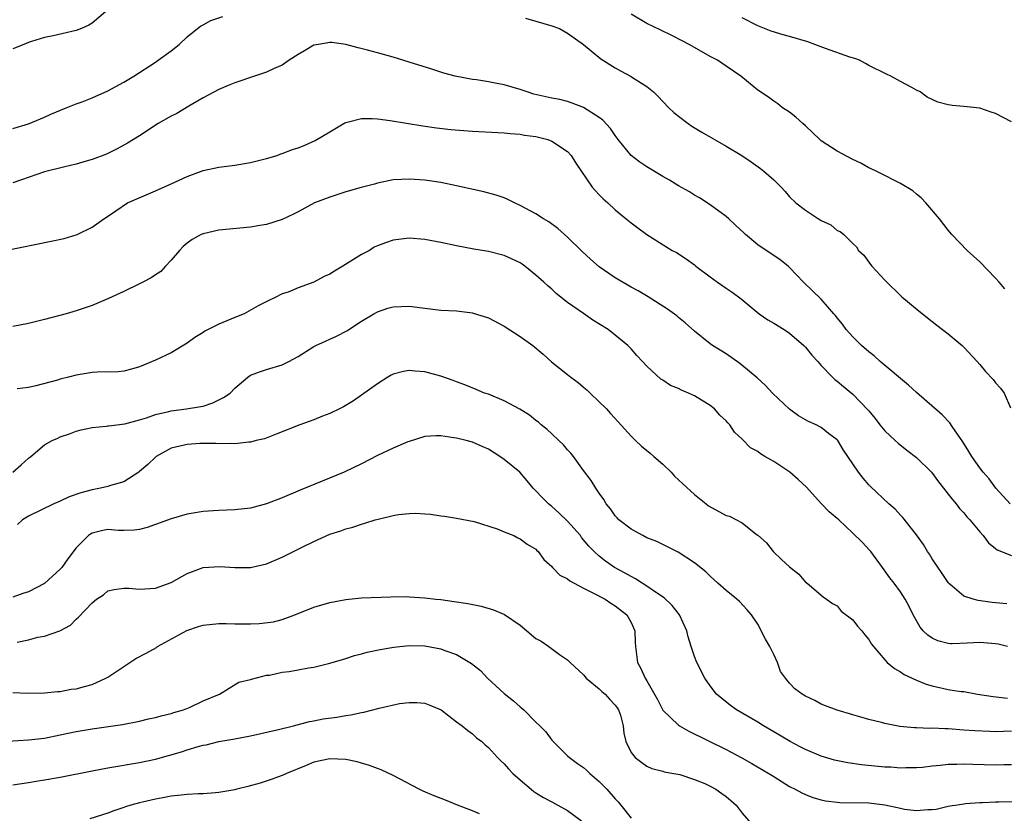
# Model space of a CAD drawing. Units: inches. Extents: x 2643000 to 2646000, y 1554000 to 1557000.
# Drawn here: x 2643988 to 2644112, y 1555422 to 1555522 of the extents above; entities that cross this region are included whole.
import ezdxf

# ---------------------------------------------------------------- set-up
doc = ezdxf.new("R2010")
doc.units = ezdxf.units.IN
doc.header["$MEASUREMENT"] = 0
doc.layers.add('LD26431554_2ft', color=21, linetype='Continuous')

msp = doc.modelspace()

# ---------------------------------------------------------------- linework, layer by layer
at = {"layer": 'LD26431554_2ft'}
for points, elevation in [([(2643999, 1555523.38), (2643997, 1555521.67), (2643996.58, 1555521.42), (2643995.69, 1555521), (2643995, 1555520.74), (2643992.09, 1555520.09), (2643991, 1555519.87), (2643989.36, 1555519.36), (2643989, 1555519.26), (2643988.41, 1555519), (2643987, 1555518.45)], 8280), ([(2643987, 1555508.38), (2643989, 1555508.97), (2643991, 1555509.82), (2643991.79, 1555510.21), (2643993.73, 1555511), (2643995, 1555511.5), (2643995.77, 1555511.77), (2643997, 1555512.26), (2643999, 1555513.15), (2644001, 1555514.24), (2644002.29, 1555515), (2644005, 1555516.77), (2644005.34, 1555517), (2644007, 1555518.21), (2644007.99, 1555519), (2644009, 1555519.96), (2644010.32, 1555521), (2644010.69, 1555521.31), (2644011, 1555521.49), (2644011.99, 1555522.01), (2644013.49, 1555522.51)], 8282), ([(2644051.7, 1555522.3), (2644053, 1555521.95), (2644055, 1555521.36), (2644055.97, 1555521), (2644057, 1555520.44), (2644059, 1555519), (2644061.19, 1555517.19), (2644063, 1555516.03), (2644063.68, 1555515.68), (2644065, 1555514.94), (2644065.18, 1555514.82), (2644067, 1555513.7), (2644067.82, 1555513), (2644068.44, 1555512.44), (2644069, 1555511.8), (2644069.76, 1555511), (2644070.41, 1555510.41), (2644071, 1555509.93), (2644072.2, 1555509), (2644072.69, 1555508.69), (2644073.92, 1555507.92), (2644077, 1555506.16), (2644078.96, 1555504.96), (2644080.17, 1555504.17), (2644081.34, 1555503.34), (2644081.77, 1555503), (2644083, 1555501.9), (2644083.93, 1555501), (2644084.45, 1555500.45), (2644085, 1555499.77), (2644085.81, 1555499), (2644087, 1555498.06), (2644088.63, 1555497), (2644088.88, 1555496.88), (2644089, 1555496.78), (2644090.22, 1555496.22), (2644091, 1555495.53), (2644091.38, 1555495.38), (2644091.84, 1555495), (2644093, 1555493.87), (2644093.45, 1555493.45), (2644093.7, 1555493), (2644094.39, 1555492.39), (2644095, 1555491.5), (2644095.22, 1555491.22), (2644095.38, 1555491), (2644097, 1555489.25), (2644099.15, 1555487.15), (2644101.33, 1555485.33), (2644103, 1555484.04), (2644103.57, 1555483.57), (2644105, 1555482.49), (2644105.53, 1555482.04), (2644106.78, 1555481), (2644107, 1555480.8), (2644108.65, 1555479), (2644109, 1555478.59), (2644109.71, 1555477.71), (2644110.69, 1555476.69), (2644111, 1555476.28), (2644111.61, 1555475.61), (2644112.09, 1555475), (2644112.87, 1555473.13)], 8282), ([(2644112.14, 1555488.14), (2644111.44, 1555489), (2644111, 1555489.51), (2644109, 1555491.56), (2644107.4, 1555493), (2644105.53, 1555494.95), (2644105.49, 1555495), (2644105, 1555495.56), (2644103.9, 1555497), (2644102.2, 1555499), (2644101.62, 1555499.62), (2644101, 1555500.12), (2644100.54, 1555500.54), (2644099, 1555501.45), (2644098.14, 1555501.86), (2644097, 1555502.46), (2644095.93, 1555503), (2644095.31, 1555503.31), (2644095, 1555503.44), (2644094.01, 1555504.01), (2644093, 1555504.47), (2644091, 1555505.54), (2644089, 1555506.85), (2644088.82, 1555507), (2644087, 1555508.72), (2644086.66, 1555509), (2644085.81, 1555509.81), (2644085, 1555510.44), (2644084.12, 1555511), (2644083.5, 1555511.5), (2644083, 1555511.82), (2644082.33, 1555512.33), (2644081, 1555513.22), (2644078.87, 1555515), (2644077, 1555516.24), (2644075.9, 1555517), (2644075, 1555517.49), (2644073, 1555518.61), (2644072.34, 1555519), (2644071.47, 1555519.47), (2644070.14, 1555520.14), (2644068.78, 1555520.78), (2644067, 1555521.66), (2644065, 1555522.83)], 8280), ([(2644113, 1555509.21), (2644111, 1555510.29), (2644110.43, 1555510.43), (2644109, 1555510.94), (2644107, 1555511.17), (2644105.53, 1555511.3), (2644105.32, 1555511.32), (2644105, 1555511.38), (2644103.7, 1555511.7), (2644102.34, 1555512.34), (2644101.49, 1555513), (2644101, 1555513.24), (2644100.43, 1555513.57), (2644099, 1555514.3), (2644097.77, 1555515), (2644097.23, 1555515.23), (2644095, 1555516.35), (2644094.6, 1555516.61), (2644093.83, 1555517), (2644093.23, 1555517.23), (2644092.62, 1555517.38), (2644089.52, 1555518.48), (2644088.2, 1555519), (2644087.31, 1555519.31), (2644085, 1555520.01), (2644084.21, 1555520.21), (2644082.69, 1555520.69), (2644081.83, 1555521), (2644081, 1555521.33), (2644079, 1555522.34)], 8278), ([(2644112.83, 1555461), (2644111.03, 1555463), (2644110.19, 1555464.19), (2644109.44, 1555465), (2644109, 1555465.56), (2644107.99, 1555467), (2644107.63, 1555467.63), (2644106.86, 1555468.86), (2644106.19, 1555469.81), (2644105.53, 1555470.79), (2644105.24, 1555471.24), (2644104.25, 1555472.25), (2644101, 1555475.06), (2644100.01, 1555476.01), (2644096.42, 1555479), (2644095.68, 1555479.68), (2644095, 1555480.18), (2644094.09, 1555481), (2644093, 1555482.09), (2644092.16, 1555483), (2644091.68, 1555483.68), (2644091, 1555484.49), (2644090.78, 1555484.78), (2644090.58, 1555485), (2644089, 1555486.85), (2644087.91, 1555487.91), (2644086.74, 1555489), (2644085, 1555490.84), (2644084.83, 1555491), (2644083.81, 1555491.81), (2644083, 1555492.37), (2644082.03, 1555493), (2644081, 1555493.71), (2644079.44, 1555495), (2644079.21, 1555495.21), (2644078.2, 1555496.2), (2644077.33, 1555497), (2644077, 1555497.29), (2644075, 1555498.76), (2644073.63, 1555499.63), (2644073, 1555499.99), (2644072.38, 1555500.38), (2644071, 1555501.15), (2644069.86, 1555501.86), (2644069, 1555502.33), (2644067, 1555503.53), (2644066.13, 1555504.13), (2644065, 1555504.99), (2644063.37, 1555507), (2644063, 1555507.5), (2644062.4, 1555508.4), (2644061.45, 1555509.45), (2644061, 1555509.77), (2644059.02, 1555511.02), (2644057.59, 1555511.59), (2644057, 1555511.78), (2644056.03, 1555512.03), (2644055, 1555512.23), (2644052.74, 1555512.74), (2644051.88, 1555513), (2644051, 1555513.32), (2644049, 1555513.9), (2644047.88, 1555514.12), (2644047, 1555514.27), (2644045.49, 1555514.51), (2644045, 1555514.57), (2644042.81, 1555515), (2644041.39, 1555515.39), (2644039.86, 1555515.86), (2644037, 1555516.78), (2644035, 1555517.4), (2644033, 1555517.95), (2644031.74, 1555518.26), (2644030.58, 1555518.58), (2644029, 1555518.99), (2644027.24, 1555519.24), (2644027, 1555519.24), (2644025.55, 1555519), (2644025, 1555518.89), (2644023.8, 1555518.2), (2644023, 1555517.72), (2644021.87, 1555517), (2644021, 1555516.38), (2644019.97, 1555515.96), (2644019, 1555515.5), (2644017.13, 1555514.87), (2644017, 1555514.84), (2644015.64, 1555514.36), (2644015, 1555514.15), (2644014.18, 1555513.82), (2644013, 1555513.3), (2644011, 1555512.24), (2644009.21, 1555511.21), (2644007.71, 1555510.29), (2644007, 1555509.95), (2644005.35, 1555509), (2644003, 1555507.46), (2644002.23, 1555507), (2644001.48, 1555506.52), (2644000.19, 1555505.81), (2643998.84, 1555505.16), (2643997, 1555504.46), (2643996.26, 1555504.26), (2643995, 1555503.87), (2643993.56, 1555503.56), (2643991, 1555502.91), (2643988.11, 1555501.89), (2643987, 1555501.54)], 8284), ([(2643986.09, 1555493), (2643991.84, 1555494.16), (2643993.48, 1555494.52), (2643995.11, 1555495), (2643997, 1555495.94), (2643998.47, 1555497), (2643998.81, 1555497.19), (2644000.02, 1555497.98), (2644001.49, 1555499), (2644005, 1555500.51), (2644007, 1555501.41), (2644009, 1555502.35), (2644011, 1555503.08), (2644013, 1555503.51), (2644015, 1555503.78), (2644017, 1555504.11), (2644019, 1555504.59), (2644020.37, 1555505), (2644020.83, 1555505.17), (2644021, 1555505.22), (2644022.27, 1555505.73), (2644023, 1555505.96), (2644023.75, 1555506.25), (2644025.14, 1555506.86), (2644027, 1555507.95), (2644028.9, 1555509.1), (2644029, 1555509.14), (2644029.17, 1555509.17), (2644031, 1555509.65), (2644032.35, 1555509.65), (2644033, 1555509.61), (2644034.61, 1555509.4), (2644038.72, 1555508.72), (2644040.47, 1555508.47), (2644042.28, 1555508.28), (2644045, 1555508.07), (2644049, 1555507.84), (2644049.76, 1555507.76), (2644051, 1555507.67), (2644051.56, 1555507.56), (2644053, 1555507.38), (2644054.49, 1555507), (2644055, 1555506.81), (2644057, 1555505.48), (2644057.46, 1555505), (2644058.02, 1555504.02), (2644060.11, 1555501), (2644060.51, 1555500.51), (2644061, 1555500.02), (2644061.5, 1555499.5), (2644062.08, 1555499), (2644063, 1555498.13), (2644064.39, 1555497), (2644065, 1555496.48), (2644065.84, 1555495.84), (2644066.99, 1555495), (2644070.2, 1555493), (2644070.72, 1555492.72), (2644071.94, 1555491.94), (2644073, 1555491.16), (2644073.19, 1555491), (2644075, 1555489.65), (2644075.89, 1555489), (2644077, 1555488.23), (2644077.75, 1555487.75), (2644078.89, 1555486.89), (2644081.16, 1555485), (2644082.25, 1555484.25), (2644083, 1555483.82), (2644084.31, 1555483), (2644085, 1555482.54), (2644086.78, 1555481), (2644087, 1555480.77), (2644087.79, 1555479.79), (2644088.55, 1555479), (2644089, 1555478.47), (2644090.41, 1555477), (2644090.71, 1555476.71), (2644091, 1555476.51), (2644091.81, 1555475.81), (2644093, 1555474.85), (2644094.89, 1555472.89), (2644095, 1555472.74), (2644095.8, 1555471.8), (2644096.38, 1555471), (2644097, 1555470.24), (2644098.31, 1555469), (2644098.68, 1555468.68), (2644099.81, 1555467.81), (2644101, 1555466.87), (2644102.91, 1555465), (2644103.8, 1555463.8), (2644104.44, 1555463), (2644105, 1555462.25), (2644105.53, 1555461.61), (2644106.03, 1555461), (2644106.44, 1555460.44), (2644107, 1555459.86), (2644107.38, 1555459.38), (2644107.75, 1555459), (2644109, 1555457.49), (2644109.43, 1555457), (2644110.09, 1555456.09), (2644111, 1555455.39), (2644111.21, 1555455.21), (2644113, 1555454.49)], 8286), ([(2644112.39, 1555448.39), (2644110.56, 1555448.56), (2644108.81, 1555448.81), (2644108.15, 1555449), (2644107, 1555449.38), (2644105.53, 1555450.61), (2644105.06, 1555451), (2644105, 1555451.07), (2644104.24, 1555452.24), (2644103, 1555454.08), (2644102.66, 1555454.66), (2644102.42, 1555455), (2644101.88, 1555455.88), (2644101, 1555457.12), (2644099.28, 1555459.28), (2644099, 1555459.58), (2644098.33, 1555460.33), (2644097.52, 1555461), (2644095.2, 1555463.2), (2644095, 1555463.41), (2644094.27, 1555464.27), (2644093.69, 1555465), (2644092.36, 1555467), (2644091.79, 1555467.79), (2644091.07, 1555469), (2644091, 1555469.09), (2644089.91, 1555469.91), (2644089, 1555470.63), (2644088.35, 1555471), (2644087.4, 1555471.4), (2644087, 1555471.63), (2644086.14, 1555472.14), (2644085, 1555472.98), (2644082.84, 1555475), (2644081.96, 1555475.96), (2644080.9, 1555476.9), (2644078.74, 1555478.74), (2644077, 1555479.94), (2644075.29, 1555481), (2644075, 1555481.2), (2644073, 1555482.81), (2644071.84, 1555483.84), (2644071, 1555484.54), (2644070.76, 1555484.76), (2644069.6, 1555485.6), (2644067.15, 1555487.15), (2644065.89, 1555487.89), (2644065, 1555488.38), (2644063, 1555489.55), (2644061, 1555490.92), (2644059.88, 1555491.88), (2644058.85, 1555492.85), (2644057, 1555494.66), (2644055.76, 1555495.76), (2644054.61, 1555496.61), (2644053.95, 1555497), (2644053, 1555497.61), (2644051, 1555498.69), (2644050.3, 1555499), (2644049.44, 1555499.44), (2644049, 1555499.62), (2644047.98, 1555499.98), (2644046.41, 1555500.41), (2644043, 1555501.17), (2644041, 1555501.56), (2644039, 1555501.85), (2644037, 1555501.99), (2644036.04, 1555501.96), (2644035, 1555501.89), (2644033, 1555501.5), (2644032.62, 1555501.38), (2644030.95, 1555500.95), (2644029, 1555500.4), (2644027, 1555499.74), (2644025.08, 1555499), (2644023, 1555497.86), (2644022.43, 1555497.57), (2644021, 1555496.9), (2644019, 1555496.28), (2644018.15, 1555496.15), (2644017, 1555495.92), (2644013, 1555495.54), (2644011, 1555495.11), (2644010.77, 1555495), (2644009.63, 1555494.37), (2644009, 1555493.93), (2644008.5, 1555493.5), (2644008.05, 1555493), (2644007, 1555491.79), (2644006.26, 1555491), (2644005.66, 1555490.34), (2644005, 1555489.92), (2644004.47, 1555489.53), (2644003.41, 1555489), (2644003, 1555488.77), (2644001, 1555487.81), (2643999.06, 1555486.94), (2643997, 1555486.06), (2643995, 1555485.38), (2643993.74, 1555485), (2643991, 1555484.28), (2643989, 1555483.79), (2643987, 1555483.39)], 8288), ([(2644112.49, 1555443), (2644111.3, 1555443.3), (2644111, 1555443.35), (2644109.49, 1555443.49), (2644109, 1555443.52), (2644107.41, 1555443.41), (2644105.53, 1555443.36), (2644105.36, 1555443.36), (2644105, 1555443.39), (2644103.72, 1555443.72), (2644103, 1555444.08), (2644102.43, 1555444.43), (2644101.87, 1555445), (2644101.46, 1555445.46), (2644100.59, 1555447), (2644100.07, 1555448.07), (2644099.58, 1555449), (2644099, 1555449.9), (2644098.2, 1555451), (2644097.67, 1555451.67), (2644096.72, 1555453), (2644095.24, 1555455), (2644095.13, 1555455.13), (2644094.16, 1555456.16), (2644093, 1555457.32), (2644091.2, 1555459), (2644091, 1555459.18), (2644090.01, 1555460.01), (2644089, 1555461.06), (2644087.14, 1555463.14), (2644086.1, 1555464.1), (2644085.05, 1555465), (2644083, 1555466.37), (2644081.88, 1555467), (2644081.33, 1555467.33), (2644081, 1555467.62), (2644080.08, 1555468.08), (2644079, 1555469.17), (2644078.05, 1555470.05), (2644077.46, 1555471), (2644077.23, 1555471.23), (2644077, 1555471.48), (2644076.22, 1555472.22), (2644075.54, 1555473), (2644075, 1555473.43), (2644073, 1555474.66), (2644072.26, 1555475), (2644071.36, 1555475.36), (2644071, 1555475.56), (2644069.96, 1555475.96), (2644069, 1555476.62), (2644068.76, 1555476.76), (2644067, 1555478.39), (2644066.43, 1555479), (2644065.72, 1555479.72), (2644065, 1555480.56), (2644064.6, 1555481), (2644063, 1555482.31), (2644062.11, 1555483), (2644060.2, 1555484.2), (2644059, 1555485.02), (2644057, 1555486.44), (2644055.57, 1555487.57), (2644055, 1555488.11), (2644054.51, 1555488.51), (2644053.99, 1555489), (2644053, 1555489.89), (2644051.6, 1555491), (2644051.26, 1555491.26), (2644051, 1555491.42), (2644049.94, 1555491.94), (2644049, 1555492.35), (2644047, 1555492.85), (2644045.16, 1555493.16), (2644043, 1555493.57), (2644041, 1555493.99), (2644039, 1555494.37), (2644037, 1555494.54), (2644035, 1555494.29), (2644034.03, 1555493.97), (2644033, 1555493.57), (2644032.61, 1555493.39), (2644031.99, 1555493), (2644031, 1555492.48), (2644028.64, 1555491), (2644027.6, 1555490.4), (2644027, 1555490.01), (2644026.29, 1555489.71), (2644025, 1555489.01), (2644023, 1555488.27), (2644021.74, 1555487.74), (2644021, 1555487.5), (2644020, 1555487), (2644019.3, 1555486.7), (2644017.98, 1555486.02), (2644016.19, 1555485), (2644015, 1555484.52), (2644013, 1555483.68), (2644011.21, 1555482.79), (2644011, 1555482.64), (2644009.99, 1555482.01), (2644009, 1555481.3), (2644007, 1555480.09), (2644005, 1555479.13), (2644003, 1555478.3), (2644001.99, 1555478.01), (2644001, 1555477.78), (2644000.31, 1555477.69), (2643997.64, 1555477.64), (2643997, 1555477.58), (2643995, 1555477.26), (2643994.02, 1555477), (2643993, 1555476.75), (2643992.64, 1555476.64), (2643989.9, 1555475.9), (2643989, 1555475.71), (2643987.55, 1555475.55)], 8290), ([(2643987.02, 1555465), (2643988.05, 1555465.95), (2643989, 1555466.78), (2643989.29, 1555467), (2643991, 1555468.47), (2643991.98, 1555469), (2643992.69, 1555469.31), (2643993, 1555469.47), (2643994.14, 1555469.86), (2643995, 1555470.18), (2643995.65, 1555470.35), (2643997, 1555470.64), (2643998.8, 1555470.8), (2643999, 1555470.84), (2643999.12, 1555470.88), (2644001.13, 1555471.13), (2644003, 1555471.63), (2644003.89, 1555471.89), (2644005, 1555472.28), (2644006.68, 1555472.68), (2644007, 1555472.77), (2644008.93, 1555473), (2644010.72, 1555473.28), (2644011, 1555473.35), (2644012.24, 1555473.76), (2644013.58, 1555474.42), (2644014.44, 1555475), (2644015, 1555475.6), (2644016.65, 1555477), (2644017, 1555477.27), (2644018.27, 1555477.73), (2644019, 1555477.97), (2644021, 1555478.54), (2644021.83, 1555479), (2644023, 1555479.61), (2644025, 1555480.87), (2644025.25, 1555481), (2644026.46, 1555481.54), (2644027, 1555481.8), (2644027.83, 1555482.17), (2644029.14, 1555482.86), (2644029.39, 1555483), (2644031, 1555484.07), (2644032.55, 1555485), (2644033, 1555485.25), (2644034.3, 1555485.7), (2644035, 1555485.89), (2644037, 1555485.96), (2644039, 1555485.7), (2644041, 1555485.46), (2644043, 1555485.37), (2644045, 1555485.13), (2644045.1, 1555485.1), (2644047, 1555484.48), (2644049, 1555483.42), (2644051, 1555482.15), (2644052.6, 1555481), (2644053.9, 1555479.9), (2644054.95, 1555478.95), (2644057, 1555477.36), (2644057.41, 1555477), (2644058.32, 1555476.32), (2644059, 1555475.76), (2644059.42, 1555475.42), (2644059.83, 1555475), (2644061, 1555473.89), (2644061.9, 1555473), (2644062.41, 1555472.41), (2644063.37, 1555471.37), (2644065, 1555469.56), (2644065.56, 1555469), (2644066.31, 1555468.31), (2644067, 1555467.74), (2644067.43, 1555467.43), (2644067.88, 1555467), (2644069, 1555466.01), (2644070.08, 1555465), (2644070.49, 1555464.49), (2644071, 1555464.05), (2644071.52, 1555463.52), (2644073, 1555462.19), (2644074.47, 1555461), (2644074.77, 1555460.77), (2644077, 1555459.56), (2644077.44, 1555459.44), (2644079, 1555458.61), (2644080.8, 1555457.2), (2644081, 1555457.06), (2644082.09, 1555456.09), (2644082.95, 1555455), (2644083.99, 1555454.01), (2644085, 1555453.05), (2644086.15, 1555452.15), (2644087, 1555451.12), (2644087.21, 1555451), (2644089.26, 1555449.26), (2644089.64, 1555449), (2644090.42, 1555448.42), (2644091, 1555448.14), (2644091.49, 1555447.49), (2644093, 1555446.36), (2644093.58, 1555445.58), (2644094.13, 1555445), (2644094.48, 1555444.48), (2644095, 1555443.91), (2644095.32, 1555443.32), (2644095.57, 1555443), (2644097, 1555441.32), (2644097.33, 1555441), (2644098.22, 1555440.22), (2644099, 1555439.8), (2644099.47, 1555439.47), (2644101, 1555438.76), (2644102.25, 1555438.25), (2644103, 1555438.03), (2644105, 1555437.58), (2644105.53, 1555437.5), (2644106.67, 1555437.33), (2644107, 1555437.31), (2644108.71, 1555437), (2644110.69, 1555436.69), (2644112.51, 1555436.51)], 8292), ([(2644113, 1555432.32), (2644111, 1555432.25), (2644110.27, 1555432.27), (2644108.36, 1555432.36), (2644107, 1555432.47), (2644106.49, 1555432.49), (2644105.53, 1555432.57), (2644105, 1555432.61), (2644104.61, 1555432.61), (2644103, 1555432.69), (2644102.68, 1555432.68), (2644101, 1555432.76), (2644100.76, 1555432.76), (2644098.93, 1555432.93), (2644097, 1555433.28), (2644096.6, 1555433.4), (2644095, 1555433.79), (2644093.85, 1555434.15), (2644093, 1555434.38), (2644091, 1555434.99), (2644089.53, 1555435.53), (2644089, 1555435.75), (2644088.18, 1555436.18), (2644087, 1555436.74), (2644086.61, 1555437), (2644085.67, 1555437.67), (2644085, 1555438.37), (2644084.49, 1555439), (2644083.87, 1555439.87), (2644083.48, 1555441), (2644083, 1555442.02), (2644082.5, 1555443), (2644081.95, 1555443.95), (2644081, 1555445.81), (2644080.18, 1555447), (2644079.65, 1555447.65), (2644078.69, 1555448.69), (2644078.34, 1555449), (2644077, 1555450.07), (2644075.94, 1555451), (2644075, 1555451.88), (2644074.45, 1555452.45), (2644073, 1555453.59), (2644070.93, 1555454.93), (2644069.61, 1555455.61), (2644069, 1555455.88), (2644068.25, 1555456.25), (2644067, 1555456.74), (2644066.49, 1555457), (2644065, 1555457.8), (2644063.46, 1555459), (2644063.25, 1555459.25), (2644063, 1555459.52), (2644062.4, 1555460.4), (2644061.86, 1555461), (2644061.58, 1555461.58), (2644061, 1555462.36), (2644060.56, 1555463), (2644059.98, 1555463.98), (2644059, 1555465.24), (2644057.73, 1555467), (2644057.41, 1555467.41), (2644057, 1555467.85), (2644056.48, 1555468.48), (2644055.9, 1555469), (2644055, 1555469.87), (2644054.41, 1555470.41), (2644053.65, 1555471), (2644053.31, 1555471.31), (2644053, 1555471.53), (2644052.19, 1555472.19), (2644050.97, 1555472.97), (2644049, 1555474.03), (2644047, 1555474.85), (2644046.53, 1555475), (2644045.46, 1555475.46), (2644044.03, 1555476.03), (2644043, 1555476.41), (2644042.58, 1555476.58), (2644041, 1555477.13), (2644039, 1555477.67), (2644037.77, 1555477.77), (2644037, 1555477.85), (2644036.28, 1555477.72), (2644035, 1555477.37), (2644034.75, 1555477.25), (2644034.31, 1555477), (2644033, 1555476.18), (2644029.97, 1555474.03), (2644028.73, 1555473.27), (2644028.2, 1555473), (2644027, 1555472.42), (2644026.06, 1555472.06), (2644025, 1555471.61), (2644023.2, 1555471), (2644020.21, 1555469.79), (2644018.76, 1555469.24), (2644017.72, 1555469), (2644017, 1555468.79), (2644016.8, 1555468.8), (2644015, 1555468.58), (2644014.64, 1555468.64), (2644013, 1555468.58), (2644012.63, 1555468.63), (2644010.62, 1555468.62), (2644009, 1555468.52), (2644007, 1555468.03), (2644005.11, 1555467), (2644005, 1555466.91), (2644004.02, 1555465.98), (2644003, 1555465.09), (2644002.89, 1555465), (2644001, 1555463.8), (2643999.31, 1555463.31), (2643999, 1555463.21), (2643998.05, 1555463), (2643997, 1555462.8), (2643995.59, 1555462.41), (2643994.12, 1555461.88), (2643993, 1555461.35), (2643992.16, 1555461), (2643989, 1555459.46), (2643988.24, 1555459), (2643987.6, 1555458.4)], 8294), ([(2644113, 1555428.06), (2644112.06, 1555428.06), (2644111, 1555428.04), (2644108.11, 1555428.11), (2644107, 1555428.15), (2644106.11, 1555428.11), (2644105.53, 1555428.11), (2644105, 1555428.11), (2644103.98, 1555427.98), (2644103, 1555427.9), (2644101.75, 1555427.75), (2644101, 1555427.68), (2644099.68, 1555427.68), (2644099, 1555427.66), (2644097.77, 1555427.77), (2644097, 1555427.8), (2644094.07, 1555428.07), (2644092.33, 1555428.33), (2644090.68, 1555428.68), (2644089, 1555429.17), (2644087, 1555429.99), (2644086.33, 1555430.33), (2644085.08, 1555431), (2644083, 1555432.25), (2644081.71, 1555433), (2644081, 1555433.44), (2644078.29, 1555435), (2644077.55, 1555435.55), (2644076.44, 1555436.44), (2644075.8, 1555437), (2644075, 1555438.05), (2644074.33, 1555439), (2644073.3, 1555441), (2644073, 1555441.76), (2644072.6, 1555443), (2644072.22, 1555444.22), (2644072.05, 1555445), (2644071.11, 1555447), (2644070.18, 1555448.18), (2644069.17, 1555449.17), (2644068.22, 1555449.78), (2644067, 1555450.63), (2644066.39, 1555451), (2644065.56, 1555451.56), (2644065, 1555451.83), (2644064.27, 1555452.27), (2644062.91, 1555453), (2644061.79, 1555453.79), (2644061, 1555454.41), (2644060.35, 1555455), (2644059.68, 1555455.68), (2644058.77, 1555456.77), (2644058.61, 1555457), (2644057, 1555458.81), (2644055.9, 1555459.9), (2644055, 1555460.67), (2644054.57, 1555461), (2644053.8, 1555461.8), (2644053, 1555462.67), (2644052.66, 1555463), (2644051.91, 1555463.91), (2644050.97, 1555465), (2644049, 1555466.62), (2644048.43, 1555467), (2644047, 1555467.92), (2644046.24, 1555468.24), (2644045, 1555468.79), (2644044.22, 1555469), (2644043, 1555469.29), (2644042.64, 1555469.36), (2644041, 1555469.59), (2644040.4, 1555469.6), (2644039, 1555469.52), (2644037, 1555468.9), (2644036.84, 1555468.84), (2644035, 1555468.05), (2644033, 1555467.1), (2644031, 1555466.06), (2644028.81, 1555465), (2644023.26, 1555462.74), (2644021, 1555461.78), (2644019, 1555461), (2644017, 1555460.48), (2644015, 1555460.26), (2644013, 1555460.19), (2644011, 1555460.05), (2644009, 1555459.71), (2644007, 1555459.11), (2644005, 1555458.39), (2644003.95, 1555458.05), (2644003, 1555457.78), (2644002.3, 1555457.7), (2644001, 1555457.66), (2644000.33, 1555457.67), (2643999, 1555457.77), (2643998.36, 1555457.64), (2643997, 1555457.32), (2643996.8, 1555457.2), (2643996.55, 1555457), (2643995, 1555455.46), (2643993.94, 1555454.06), (2643993.2, 1555453), (2643993, 1555452.77), (2643991.02, 1555450.98), (2643989, 1555449.92), (2643988.29, 1555449.71), (2643987, 1555449.25)], 8296), ([(2643987.56, 1555443.56), (2643989, 1555443.84), (2643990.18, 1555444.18), (2643991, 1555444.32), (2643992.94, 1555445), (2643994.3, 1555445.7), (2643995, 1555446.47), (2643995.3, 1555446.7), (2643997, 1555448.52), (2643997.57, 1555449), (2643998.45, 1555449.55), (2643999, 1555450.02), (2643999.81, 1555450.19), (2644001, 1555450.39), (2644001.63, 1555450.37), (2644003, 1555450.26), (2644005, 1555450.36), (2644007, 1555451.1), (2644009, 1555452.22), (2644011, 1555452.99), (2644013.12, 1555453.12), (2644015, 1555452.98), (2644017, 1555452.98), (2644019, 1555453.45), (2644021, 1555454.29), (2644023.58, 1555455.58), (2644025, 1555456.27), (2644027, 1555457.17), (2644028.4, 1555457.6), (2644029, 1555457.85), (2644029.91, 1555458.09), (2644031, 1555458.47), (2644031.41, 1555458.59), (2644032.73, 1555459), (2644033.1, 1555459.1), (2644035, 1555459.54), (2644035.66, 1555459.66), (2644037, 1555459.8), (2644037.83, 1555459.83), (2644039, 1555459.75), (2644039.71, 1555459.71), (2644041, 1555459.51), (2644041.47, 1555459.47), (2644043, 1555459.22), (2644045.21, 1555458.79), (2644048.12, 1555457.88), (2644049, 1555457.49), (2644050.23, 1555457), (2644050.73, 1555456.73), (2644051, 1555456.62), (2644051.91, 1555455.91), (2644053, 1555455.28), (2644053.13, 1555455.13), (2644053.28, 1555455), (2644054, 1555454), (2644055, 1555453.12), (2644055.09, 1555453), (2644056.02, 1555452.02), (2644057, 1555451.53), (2644057.28, 1555451.28), (2644057.81, 1555451), (2644059, 1555450.37), (2644060.2, 1555449.8), (2644061.72, 1555449), (2644062.46, 1555448.46), (2644063, 1555448.13), (2644064.48, 1555447), (2644065, 1555446.06), (2644065.5, 1555445), (2644065.52, 1555443.52), (2644065.56, 1555443), (2644065.8, 1555441), (2644066.25, 1555440.25), (2644066.8, 1555439), (2644067, 1555438.68), (2644068.32, 1555436.32), (2644069, 1555434.99), (2644071, 1555433.07), (2644071.1, 1555433), (2644072.31, 1555432.31), (2644077, 1555429.99), (2644078.97, 1555428.97), (2644080.25, 1555428.25), (2644082.38, 1555427), (2644083, 1555426.59), (2644085, 1555425.36), (2644085.72, 1555425), (2644086.53, 1555424.53), (2644087, 1555424.32), (2644087.95, 1555423.95), (2644089, 1555423.66), (2644089.54, 1555423.54), (2644091, 1555423.36), (2644091.34, 1555423.34), (2644095, 1555423.26), (2644097, 1555423.02), (2644099, 1555422.59), (2644099.5, 1555422.5), (2644101, 1555422.3), (2644102.43, 1555422.43), (2644103, 1555422.42), (2644103.51, 1555422.49), (2644105, 1555422.84), (2644105.53, 1555422.94), (2644105.88, 1555423), (2644107, 1555423.17), (2644107.18, 1555423.18), (2644109, 1555423.33), (2644109.33, 1555423.33), (2644111, 1555423.4), (2644111.4, 1555423.4), (2644115, 1555423.48)], 8298), ([(2643987, 1555437.22), (2643988.9, 1555437.1), (2643991, 1555437.15), (2643992.65, 1555437.35), (2643993, 1555437.35), (2643994.38, 1555437.62), (2643995, 1555437.67), (2643996.04, 1555437.96), (2643997, 1555438.2), (2643998.76, 1555439), (2643999, 1555439.13), (2644001.75, 1555441), (2644002.51, 1555441.49), (2644003.85, 1555442.15), (2644005.12, 1555442.88), (2644005.27, 1555443), (2644008.96, 1555445.04), (2644010.45, 1555445.55), (2644011, 1555445.69), (2644013, 1555445.9), (2644013.91, 1555445.91), (2644015, 1555445.89), (2644016.14, 1555445.86), (2644017, 1555445.89), (2644018.1, 1555445.9), (2644019.88, 1555446.12), (2644021, 1555446.42), (2644022.59, 1555447), (2644025, 1555447.98), (2644027, 1555448.57), (2644029, 1555448.95), (2644031, 1555449.15), (2644034.71, 1555449.29), (2644036.69, 1555449.31), (2644037, 1555449.29), (2644039, 1555449.17), (2644040.38, 1555449), (2644041, 1555448.94), (2644042.7, 1555448.7), (2644044.42, 1555448.42), (2644046.08, 1555448.08), (2644047.65, 1555447.65), (2644049.03, 1555447.03), (2644051, 1555445.69), (2644051.85, 1555445), (2644053, 1555444.02), (2644053.67, 1555443.67), (2644054.63, 1555443), (2644055.99, 1555442.01), (2644057, 1555441.34), (2644057.3, 1555441), (2644059, 1555439.43), (2644059.34, 1555439), (2644061, 1555437.65), (2644061.33, 1555437.33), (2644061.72, 1555437), (2644062.32, 1555436.32), (2644063, 1555435.6), (2644063.25, 1555435.25), (2644063.43, 1555435), (2644063.65, 1555434.35), (2644064.02, 1555433), (2644064.08, 1555432.08), (2644064.35, 1555431), (2644065, 1555429.65), (2644065.51, 1555429), (2644066.38, 1555428.38), (2644067, 1555427.92), (2644067.63, 1555427.63), (2644069, 1555427.29), (2644069.2, 1555427.2), (2644070.38, 1555427), (2644071.15, 1555426.85), (2644073, 1555426.24), (2644074.3, 1555425.7), (2644075, 1555425.38), (2644075.69, 1555425), (2644076.47, 1555424.47), (2644077, 1555424.07), (2644077.59, 1555423.59), (2644078.25, 1555423), (2644079, 1555421.99), (2644080.39, 1555420.39)], 8300), ([(2643985.04, 1555430.96), (2643989, 1555431.24), (2643991, 1555431.46), (2643993, 1555431.85), (2643995, 1555432.27), (2643997, 1555432.62), (2644000.84, 1555433.16), (2644003, 1555433.57), (2644004.13, 1555433.87), (2644005, 1555434.03), (2644005.73, 1555434.27), (2644007, 1555434.55), (2644007.33, 1555434.67), (2644008.55, 1555435), (2644009.37, 1555435.37), (2644011, 1555436.15), (2644013.08, 1555437), (2644015.5, 1555438.5), (2644017, 1555438.85), (2644017.1, 1555438.9), (2644019, 1555439.38), (2644019.41, 1555439.41), (2644021, 1555439.75), (2644021.87, 1555439.87), (2644023, 1555440.05), (2644024.3, 1555440.3), (2644025, 1555440.41), (2644027, 1555440.89), (2644028.61, 1555441.39), (2644029, 1555441.5), (2644030.13, 1555441.87), (2644031, 1555442.09), (2644031.71, 1555442.29), (2644033.35, 1555442.65), (2644035.06, 1555442.94), (2644037, 1555443.14), (2644039, 1555443.11), (2644041, 1555442.71), (2644041.51, 1555442.49), (2644043, 1555441.98), (2644044.87, 1555440.87), (2644046, 1555440), (2644046.89, 1555439), (2644049, 1555437.07), (2644050.17, 1555436.17), (2644051, 1555435.4), (2644051.24, 1555435.24), (2644051.48, 1555435), (2644053, 1555433.47), (2644053.49, 1555433), (2644054.24, 1555432.24), (2644055, 1555431.18), (2644055.1, 1555431.1), (2644055.16, 1555431), (2644057, 1555429.23), (2644057.22, 1555429), (2644058.26, 1555428.26), (2644059, 1555427.75), (2644059.4, 1555427.4), (2644059.8, 1555427), (2644061, 1555425.96), (2644061.93, 1555425), (2644063, 1555423.79), (2644063.39, 1555423.39), (2644063.72, 1555423), (2644065, 1555421.34)], 8302), ([(2643987, 1555425.56), (2643989, 1555425.86), (2643989.97, 1555426.03), (2643991, 1555426.17), (2643993, 1555426.52), (2643997, 1555427.33), (2643999, 1555427.71), (2644003, 1555428.37), (2644005, 1555428.79), (2644008.29, 1555429.71), (2644009, 1555429.97), (2644010.39, 1555430.39), (2644011, 1555430.54), (2644011.39, 1555430.61), (2644013, 1555431), (2644015, 1555431.36), (2644017, 1555431.75), (2644020.52, 1555432.52), (2644022.43, 1555433), (2644024.45, 1555433.55), (2644025, 1555433.63), (2644026.14, 1555433.86), (2644027.9, 1555434.1), (2644029, 1555434.3), (2644029.63, 1555434.37), (2644031, 1555434.68), (2644031.29, 1555434.71), (2644033.21, 1555435.21), (2644035.8, 1555435.8), (2644037, 1555435.96), (2644037.96, 1555435.96), (2644039, 1555435.85), (2644039.61, 1555435.61), (2644041.05, 1555435), (2644043, 1555433.52), (2644043.71, 1555433), (2644044.39, 1555432.39), (2644045, 1555432), (2644045.49, 1555431.49), (2644046.17, 1555431), (2644046.6, 1555430.6), (2644047, 1555430.28), (2644048.16, 1555429), (2644048.57, 1555428.57), (2644049, 1555428.21), (2644049.55, 1555427.55), (2644050.09, 1555427), (2644051, 1555426.19), (2644052.38, 1555425), (2644052.72, 1555424.72), (2644053, 1555424.54), (2644053.95, 1555423.95), (2644055, 1555423.39), (2644055.78, 1555423), (2644057, 1555422.33), (2644058.75, 1555421)], 8304), ([(2644045.9, 1555421.9), (2644045, 1555422.29), (2644043.12, 1555423), (2644041.6, 1555423.6), (2644040.17, 1555424.17), (2644038.77, 1555424.77), (2644038.27, 1555425), (2644035, 1555426.72), (2644033.46, 1555427.46), (2644033, 1555427.61), (2644032, 1555428), (2644031, 1555428.27), (2644030.44, 1555428.44), (2644029, 1555428.74), (2644027, 1555428.84), (2644025, 1555428.4), (2644024.01, 1555428.01), (2644021.54, 1555427), (2644021.18, 1555426.82), (2644019.74, 1555426.26), (2644018.22, 1555425.78), (2644016.65, 1555425.35), (2644015.25, 1555425), (2644015, 1555424.94), (2644013, 1555424.57), (2644012.56, 1555424.56), (2644011, 1555424.41), (2644010.4, 1555424.4), (2644009, 1555424.32), (2644008.24, 1555424.24), (2644007, 1555424.12), (2644005.92, 1555423.92), (2644005, 1555423.76), (2644003.37, 1555423.37), (2644003, 1555423.3), (2644001.9, 1555423), (2644001.22, 1555422.78), (2644001, 1555422.69), (2643999.74, 1555422.26), (2643999, 1555421.98), (2643996.72, 1555421.28)], 8306)]:
    msp.add_lwpolyline(points, dxfattribs=dict(at, elevation=elevation))

doc.saveas('drawing.dxf')
